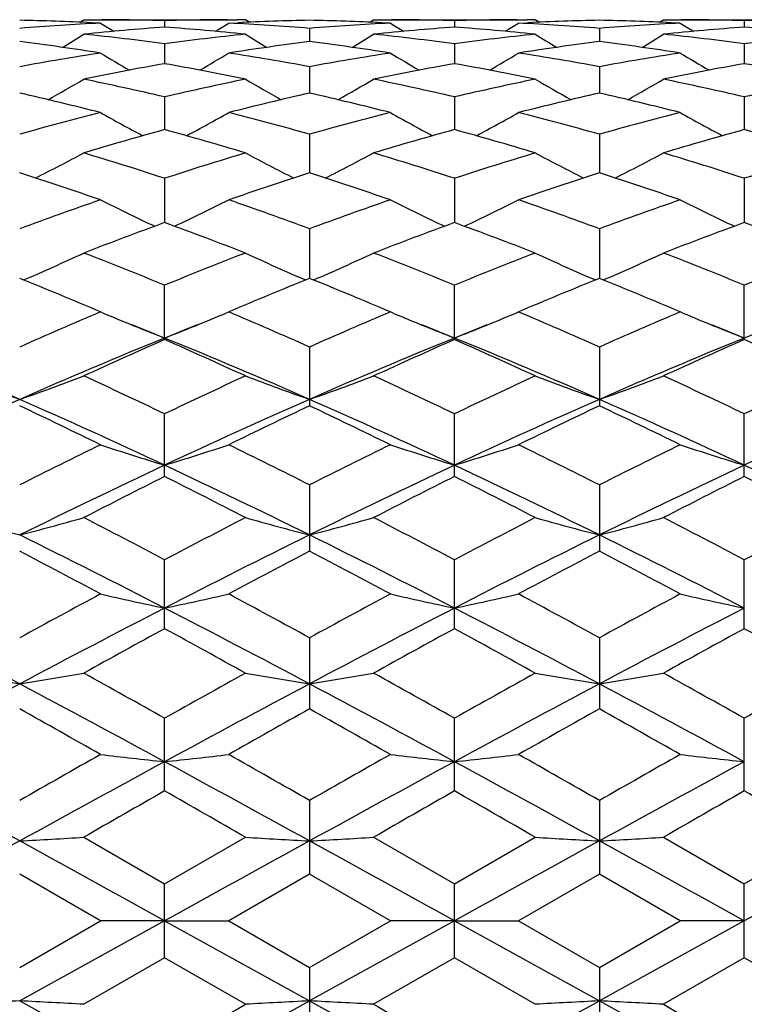
# Model space of a CAD drawing. Units: inches. Extents: x 0 to 11, y 0 to 8.5.
# Drawn here: x 4.3 to 4.6, y 3.1 to 3.4 of the extents above; entities that cross this region are included whole.
import ezdxf

# ---------------------------------------------------------------- set-up
doc = ezdxf.new("R2010")
doc.units = ezdxf.units.IN
doc.header["$LTSCALE"] = 0.605
doc.header["$MEASUREMENT"] = 0
doc.layers.get('0').update_dxf_attribs({"linetype": 'CONTINUOUS'})

msp = doc.modelspace()

# ---------------------------------------------------------------- linework, layer by layer
at = {"color": 7, "linetype": 'CONTINUOUS'}
for p, q in [((4.3718683128, 3.4446046622), (4.3733291192, 3.4455210928)), ((4.3733291192, 3.4455210928), (4.4301595182, 3.4455256849)), ((4.3795247884, 3.4442509088), (4.3761986159, 3.4444127903)), ((4.3795270724, 3.4455207169), (4.3799811747, 3.4455191864)), ((4.403263339, 3.4451658241), (4.403263339, 3.4427778703)), ((4.4270018897, 3.4442509088), (4.4303280639, 3.4444127902)), ((4.4331975589, 3.4455210928), (4.4301595198, 3.4455256849)), ((4.4346591909, 3.4446059804), (4.4331975589, 3.4455210928)), ((4.4792145171, 3.444604702), (4.4806752483, 3.4455210928)), ((4.4806752483, 3.4455210928), (4.5375064751, 3.4455256849)), ((4.4868718766, 3.4442509088), (4.4835457661, 3.4444127896)), ((4.486874161, 3.4455207138), (4.4873272186, 3.4455191866)), ((4.5106099653, 3.445165828), (4.5106099864, 3.4427778578)), ((4.5343488704, 3.4442509088), (4.5376750262, 3.444412793)), ((4.5405446032, 3.4455210928), (4.5375064754, 3.4455256849)), ((4.5420062458, 3.4446059916), (4.5405446032, 3.4455210928)), ((4.5865608018, 3.444604726), (4.5880215271, 3.4455210928)), ((4.5880215271, 3.4455210928), (4.644853378, 3.4455256849)), ((4.5942183122, 3.4442509088), (4.5908923163, 3.444412791)), ((4.594220592, 3.445520714), (4.5946737011, 3.4455191868)), ((4.6179566194, 3.4451658394), (4.6179566307, 3.4427778272)), ((4.4569366895, 3.4423012986), (4.4569366634, 3.4374016767)), ((4.5642835179, 3.4423012484), (4.5642834762, 3.4374017542)), ((4.403263339, 3.4365997486), (4.403263339, 3.4292307008)), ((4.5106099653, 3.4365997682), (4.5106100239, 3.4292306639)), ((4.6179566194, 3.4365998244), (4.6179566507, 3.4292305933)), ((4.4569366895, 3.4281103051), (4.4569366421, 3.4183343617)), ((4.5642835179, 3.4281101896), (4.5642834414, 3.4183344982)), ((4.403263339, 3.416904993), (4.403263339, 3.4048065549)), ((4.5106099653, 3.4169050276), (4.5106100553, 3.404806489)), ((4.6179566194, 3.4169051267), (4.6179566675, 3.4048063835)), ((4.4569366895, 3.4030803703), (4.4569366238, 3.388761941)), ((4.5642835179, 3.4030801935), (4.564283411, 3.3887621298)), ((4.403263339, 3.3867537256), (4.403263339, 3.3703388257)), ((4.5106099653, 3.386753774), (4.5106100837, 3.3703387284)), ((4.6179566194, 3.3867539126), (4.6179566827, 3.3703385939)), ((4.4569366895, 3.3680657484), (4.4569366068, 3.3496934204)), ((4.5642835179, 3.3680655163), (4.5642833826, 3.3496936532)), ((4.403263339, 3.3270038108), (4.403263339, 3.347174988)), ((4.5106099653, 3.3270037454), (4.5106099653, 3.3471750486)), ((4.6179566194, 3.3270035585), (4.6179566194, 3.347175222)), ((4.3805640078, 3.3368374469), (4.3795247884, 3.3372791348)), ((4.4259626703, 3.3368375176), (4.4270018897, 3.3372791348)), ((4.4879076347, 3.3368389078), (4.4868718766, 3.3372791348)), ((4.5333121535, 3.3368385726), (4.5343488704, 3.3372791348)), ((4.5952488637, 3.336841104), (4.5942183122, 3.3372791348)), ((4.4569366895, 3.3242614639), (4.4569366895, 3.3024623787)), ((4.5642835179, 3.3242611844), (4.5642835179, 3.3024626762)), ((4.403263339, 3.2762806181), (4.403263339, 3.299519575)), ((4.5106099653, 3.2762805437), (4.5106099653, 3.2995196457)), ((4.6179566194, 3.2762803309), (4.6179566194, 3.2995198479)), ((4.4569366895, 3.2731625265), (4.4569366895, 3.2486806557)), ((4.5642835179, 3.2731622093), (4.5642835179, 3.2486809864)), ((4.403263339, 3.2199003254), (4.403263339, 3.2454139325)), ((4.5106099653, 3.2199002445), (4.5106099653, 3.2454140108)), ((4.6179566194, 3.2199000129), (4.6179566194, 3.2454142351)), ((4.4569366895, 3.2165129074), (4.4569366895, 3.1901838001)), ((4.5642835179, 3.2165125631), (4.5642835179, 3.1901841526)), ((4.403263339, 3.1597871525), (4.403263339, 3.1867046483)), ((4.5106099653, 3.1597870678), (4.5106099653, 3.1867047316)), ((4.6179566194, 3.1597868255), (4.6179566194, 3.1867049702)), ((4.4569366895, 3.1562460183), (4.4569366895, 3.1289682686)), ((4.5642835179, 3.1562456588), (4.5642835179, 3.1289686309)), ((4.3733291192, 3.142634012), (4.403263339, 3.1253954292)), ((4.403263339, 3.1253954292), (4.4331975589, 3.142634012)), ((4.4806752483, 3.142634012), (4.5106099653, 3.1253955148)), ((4.5106099653, 3.1253955148), (4.5405446032, 3.142634012)), ((4.5880215271, 3.142634012), (4.6179566194, 3.1253957595)), ((4.6179566194, 3.1253957595), (4.6478915719, 3.142634012)), ((4.3795247884, 3.1116950532), (4.3495899886, 3.1289682686)), ((4.4569366895, 3.1289682686), (4.4270018897, 3.1116950532)), ((4.4868718766, 3.1116950532), (4.4569366895, 3.1289682686)), ((4.5642835179, 3.1289686309), (4.5343488704, 3.1116950532)), ((4.5942183122, 3.1116950532), (4.5642835179, 3.1289686309)), ((4.403263339, 3.0979927201), (4.403263339, 3.1253954292)), ((4.5106099653, 3.0979926346), (4.5106099653, 3.1253955148)), ((4.6179566194, 3.0979923898), (4.6179566194, 3.1253957595)), ((4.3495899886, 3.0944187262), (4.3795247884, 3.1116950532)), ((4.403263339, 3.1116451332), (4.3495900769, 3.0820174291)), ((4.403263339, 3.1116451332), (4.3795247884, 3.1116950532)), ((4.403263339, 3.1116451332), (4.4270018897, 3.1116950532)), ((4.403263339, 3.1116451332), (4.4569366012, 3.0820174291)), ((4.4270018897, 3.1116950532), (4.4569366895, 3.0944187262)), ((4.5106101065, 3.1116451327), (4.4569366012, 3.0820174291)), ((4.4569366895, 3.0944187262), (4.4868718766, 3.1116950532)), ((4.5106101065, 3.1116451327), (4.4868718766, 3.1116950532)), ((4.5106101065, 3.1116451327), (4.5343488704, 3.1116950532)), ((4.5106101065, 3.1116451327), (4.5642833731, 3.0820173939)), ((4.5343488704, 3.1116950532), (4.5642835179, 3.0944183637)), ((4.617956695, 3.1116451319), (4.5642833731, 3.0820173939)), ((4.5642835179, 3.0944183637), (4.5942183122, 3.1116950532)), ((4.617956695, 3.1116451319), (4.5942183122, 3.1116950532)), ((4.403263339, 3.0979927201), (4.3733291192, 3.0807460955)), ((4.4331975589, 3.0807460955), (4.403263339, 3.0979927201)), ((4.5106099653, 3.0979926346), (4.4806752483, 3.0807460955)), ((4.5405446032, 3.0807460955), (4.5106099653, 3.0979926346)), ((4.6179566194, 3.0979923898), (4.5880215271, 3.0807460955)), ((4.6478915719, 3.0807460955), (4.6179566194, 3.0979923898)), ((4.4569366895, 3.0944187262), (4.4569366895, 3.0671233046)), ((4.5642835179, 3.0944183637), (4.5642835179, 3.0671236644))]:
    msp.add_line(p, q, dxfattribs=at)
for centre, radius, start, end in [((4.3287957861, 2.4364188718), 1.009107907, 87.307540722, 88.8192497863), ((4.4307724507, 2.4265935558), 1.0189469127, 92.8828921795, 94.5697646428), ((4.760803273, 4.0527291234), 0.7180661672, 237.9283337802, 238.3882108263), ((4.3763635827, 2.4399865687), 1.0055391252, 88.4670647235, 89.7938685867), ((4.4301630954, 2.4399865687), 1.0055391252, 90.2061314132, 91.5329352765), ((4.0457234039, 4.0527291254), 0.7180661696, 301.6117876324, 302.0716662193), ((4.3758795032, 2.4285170716), 1.017019531, 85.4286368221, 87.1187063556), ((4.477730892, 2.4364188718), 1.009107907, 91.1807502137, 92.6924592781), ((4.436144468, 2.4364546165), 1.0090721291, 87.3075322489, 88.8193204213), ((4.5380021358, 2.4283800867), 1.0171567385, 92.8813486729, 94.5712119865), ((4.8683148167, 4.052983256), 0.7183688378, 237.9279814164, 238.3876480324), ((4.4837092533, 2.4399069077), 1.0056187872, 88.4671317117, 89.7938636459), ((4.5375098303, 2.4399658161), 1.0055598773, 90.2061211575, 91.5329098277), ((4.1531634569, 4.0525713741), 0.717883074, 301.6120617955, 302.0720568729), ((4.4832284243, 2.4285793112), 1.0169572725, 85.4284746432, 87.1186392778), ((4.585076494, 2.4364738228), 1.0090529554, 91.180744869, 92.6925285935), ((4.5434950081, 2.43659191), 1.0089348013, 87.3073923356, 88.8193705173), ((4.6453513841, 2.4283793571), 1.0171576086, 92.8815048471, 94.5713448144), ((4.9754938584, 4.0526979606), 0.7180382003, 237.9272121153, 238.3870867505), ((4.5910559977, 2.4398793271), 1.0056463669, 88.4671789107, 89.7938842177), ((4.6448566936, 2.4399181269), 1.0056075663, 90.20610998, 91.5328490409), ((3.9944076388, 4.0523895815), 0.7200324615, 301.0125931636, 301.7528423379), ((4.4789237668, 2.4178586135), 1.0277077584, 94.2219674762, 95.897419561), ((4.2658628345, 2.399376349), 1.0462845116, 82.453989464, 84.1046219089), ((4.327358803, 2.4151015302), 1.0304753321, 84.1048305007, 85.7757824621), ((4.5406638436, 2.399376349), 1.0462845116, 95.8953780911, 97.546010536), ((4.8121190393, 4.0523895815), 0.7200324615, 238.2471576621, 238.987406864), ((4.1016648336, 4.0525287399), 0.7201975937, 301.0129743514, 301.753032489), ((4.5864964254, 2.4152815937), 1.0302944153, 94.2239526837, 95.8952255736), ((4.37317561, 2.3990681595), 1.046594497, 82.4543681417, 84.1045385717), ((4.4346961813, 2.4149761401), 1.0306010517, 84.1050119456, 85.7757831562), ((4.648000793, 2.3994399626), 1.0462201976, 95.895186, 97.5459425325), ((4.9194922116, 4.0524451995), 0.720093505, 238.2477187682, 238.9879061276), ((4.2088749263, 4.0527629489), 0.7204684165, 301.012666955, 301.752439851), ((4.6938543353, 2.4151273387), 1.0304490491, 94.2239452272, 95.8949879283), ((4.4805330205, 2.3991314886), 1.0465303595, 82.4544970501, 84.1047886601), ((4.5420413023, 2.4149341127), 1.0306430467, 84.1051497324, 85.7758701347), ((4.7557735949, 2.3957973424), 1.0498872916, 95.8978847217, 97.5428917186), ((4.2153491892, 2.3759413729), 1.0699149595, 81.1732421345, 82.7921787298), ((4.5911774889, 2.3759413729), 1.0699149595, 97.2078212702, 98.8267578655), ((4.3227370818, 2.3762187476), 1.0696346085, 81.1731220769, 82.7925035713), ((4.6985240595, 2.375969128), 1.0698874702, 97.2079935299, 98.8269642467), ((4.4301156882, 2.376479648), 1.0693718615, 81.1726803101, 82.7924394654), ((4.5483336102, 2.3466126142), 1.0996073311, 98.8308185023, 100.4128970644), ((4.7546991481, 4.0524717127), 0.724066056, 238.7918044518, 239.7764168948), ((4.0518275307, 4.0524717115), 0.7240660546, 300.2235836027, 301.208195549), ((4.2590929934, 2.3519209772), 1.0942237421, 79.5832107673, 81.173073666), ((4.654841237, 2.3515492136), 1.0946003808, 98.8270677059, 100.4164035091), ((4.8621530572, 4.052638487), 0.7242640455, 238.7914129489, 239.7757275523), ((4.1592873763, 4.0522756166), 0.7238398557, 300.22367355, 301.2085972011), ((4.3664491362, 2.3520054436), 1.0941388701, 79.582889648, 81.1728690328), ((4.7631434715, 2.3459512206), 1.1002787444, 98.8315174882, 100.4126312942), ((4.9693414896, 4.0523593477), 0.7239434313, 238.790661126, 239.7754122087), ((4.5997842573, 2.3246689992), 1.1219076341, 100.0883622876, 101.6450628813), ((4.205517545, 2.3182883478), 1.1284041939, 78.359418587, 79.9071562441), ((4.708258917, 2.3187680318), 1.127914936, 100.0922708837, 101.6407045022), ((4.3128214041, 2.3180438982), 1.1286523293, 78.3597752571, 79.9071932111), ((4.8144935692, 2.3245315255), 1.1220456903, 100.0879395166, 101.6444913353), ((4.420166832, 2.3180104451), 1.1286854054, 78.3600412857, 79.9074288573), ((4.0035872484, 4.0527113047), 0.7298190328, 299.2408873647, 300.4390374574), ((4.1387088666, 2.2846137614), 1.1627865247, 76.849029899, 78.3592748025), ((4.6678178115, 2.2846137614), 1.1627865247, 101.6407251975, 103.150970101), ((4.8029394266, 4.0527112994), 0.7298190267, 239.5609625383, 240.7591108913), ((4.1108560709, 4.0528379268), 0.7299673676, 299.2413574502, 300.4392338344), ((4.245921152, 2.283978829), 1.1634354041, 76.8497020506, 78.3591281535), ((4.7767378868, 2.2774338282), 1.1701361822, 101.645227639, 103.1460057374), ((4.9103238898, 4.0527890778), 0.729905042, 239.5615232324, 240.7595257121), ((4.2180732195, 4.0530721073), 0.7302346908, 299.2412417239, 300.4386603028), ((4.3533195673, 2.2841838977), 1.1632240334, 76.8498878449, 78.3596052455), ((4.8840667373, 2.2774863778), 1.1700810571, 101.6448781033, 103.1457409209), ((4.0807577839, 2.2392086622), 1.2093833126, 75.697530006, 77.1565069119), ((4.7257688942, 2.2392086622), 1.2093833126, 102.8434930881, 104.302469994), ((4.1882472984, 2.2397841979), 1.2087904304, 75.6973323983, 77.1570427842), ((4.8311125958, 2.247535165), 1.200820003, 102.838618875, 104.3079951768), ((4.2956940166, 2.2402375261), 1.2083263794, 75.6966297774, 77.1568842722), ((4.6918850215, 2.1863827406), 1.2639299869, 104.3079891175, 105.7129503689), ((4.7429882313, 4.0551746906), 0.739546183, 240.5628711153, 241.9434093315), ((4.0635384467, 4.0551746909), 0.7395461834, 298.0565905956, 299.4371288844), ((4.117148914, 2.1957331177), 1.2542500232, 74.2816278001, 75.6974327135), ((4.7993757523, 2.1858305256), 1.2645005718, 104.3081121751, 105.7124563829), ((4.8503947503, 4.0552684596), 0.7396570544, 240.5624316339, 241.942728907), ((4.1710112566, 4.0549409502), 0.7392807785, 298.0564952805, 299.4375390226), ((4.224518438, 2.1958502225), 1.254130979, 74.2811743345, 75.6971090216), ((4.9069310631, 2.1850951503), 1.2652647571, 104.3090476514, 105.7125285212), ((4.9575943038, 4.0549893802), 0.7393418177, 240.5617154062, 241.9426092538), ((4.7499611769, 2.1483720564), 1.303390505, 105.4261973519, 106.7959021488), ((4.0534268448, 2.1375057921), 1.3147001798, 73.2099895535, 74.5679109458), ((4.8570833439, 2.1491215644), 1.302608254, 105.4254498091, 106.7959977038), ((4.1606591137, 2.1370855146), 1.3151356954, 73.2104914746, 74.5679801643), ((4.9646881079, 2.1481945926), 1.3035703742, 105.4255501717, 106.7951008797), ((4.2680083692, 2.1370635319), 1.3151560805, 73.21086349, 74.5683428945), ((4.0174131607, 4.0598666615), 0.7531152079, 296.6683685227, 298.2026580654), ((3.9766042387, 2.0813213179), 1.3733869661, 71.9008716112, 73.2099191888), ((4.8338175771, 2.0689257435), 1.3863792923, 106.7962148838, 108.0929943161), ((4.789113535, 4.0598666952), 0.7531152458, 241.7973419676, 243.331637951), ((4.1246935903, 4.0599835692), 0.7532492854, 296.6688771496, 298.202859641), ((4.0836035193, 2.0801882355), 1.3745719375, 71.9017828525, 73.2097210649), ((4.9409576981, 2.0695583335), 1.3857138953, 106.7955823858, 108.0930004265), ((4.8965067772, 4.0599681515), 0.7532264901, 241.7978922446, 243.3319494336), ((4.2319194991, 4.0602230311), 0.7535172047, 296.6689144039, 298.2023206332), ((4.1910931004, 2.0806080082), 1.3741286648, 71.902012089, 73.2103854325), ((5.048252462, 2.0696906669), 1.385572122, 106.7950969585, 108.0926584552), ((3.90514002, 2.0072943672), 1.4512023373, 70.9198288978, 72.1658187917), ((4.8969832131, 2.0204876391), 1.4372944382, 107.8281525915, 109.086199719), ((4.0128423963, 2.0083416373), 1.4500964617, 70.9195691564, 72.1665238257), ((5.0042640422, 2.0207202142), 1.4370530174, 107.8284840745, 109.0867393544), ((4.1204269305, 2.0091003823), 1.4493015686, 70.9186593988, 72.166285805), ((4.8833071971, 1.9228110086), 1.5406541862, 109.0863355445, 110.268652032), ((4.7276486616, 4.0701205299), 0.7740509198, 243.2728127887, 244.9272342309), ((4.0788780508, 4.0701204597), 0.7740508417, 295.072775731, 296.7271872827), ((3.9285458604, 1.9377054418), 1.5248368683, 69.7252155908, 70.9197968327), ((4.990991114, 1.9218497927), 1.5416727016, 109.0864842671, 110.2680331782), ((4.8350127646, 4.0701397279), 0.774075719, 243.2723270295, 244.9266635903), ((4.1863600469, 4.0698400111), 0.7737396345, 295.0725047544, 296.7275974934), ((4.0359401994, 1.9378763908), 1.5246598299, 69.7246612463, 70.9193787558), ((5.0988407854, 1.920493551), 1.5431189412, 109.0876756449, 110.2681063139), ((4.9422245289, 4.0698525031), 0.7737586145, 243.2716681974, 244.926697128), ((4.9530163262, 1.8622504247), 1.6051662725, 110.0286355706, 111.1701265864), ((3.8470091797, 1.844953769), 1.6236434488, 68.8363687487, 69.9648690943), ((5.0598336885, 1.8636257227), 1.6036928323, 110.0276991215, 111.1702549014), ((3.9540967353, 1.8442353816), 1.6244070672, 68.8369815706, 69.9649645333), ((5.1677742987, 1.8620053785), 1.6054184592, 110.0278120611, 111.1691502859), ((4.0614564643, 1.8442327903), 1.624404877, 68.8374342928, 69.9654272478), ((4.0336952239, 4.0870351834), 0.8032800752, 293.2704164196, 295.0120470488), ((3.752684948, 1.7559550235), 1.7190791774, 67.7625514152, 68.8363554119), ((5.0616926292, 1.7362271329), 1.7403109269, 111.1701949671, 112.2308982057), ((4.7728314795, 4.0870352394), 0.8032801366, 244.9879530082, 246.7295897054), ((4.1409870128, 4.0871449393), 0.8034025136, 293.2709174515, 295.0122494639), ((3.8592476422, 1.7539511016), 1.7212307868, 67.7636423491, 68.8361186411), ((5.168566932, 1.7373837714), 1.7390616223, 111.1694329442, 112.2309102494), ((4.8802316766, 4.0871665069), 0.8034215672, 244.9884759522, 246.7297864626), ((4.2482226189, 4.0873982404), 0.8036788532, 293.2710697212, 295.0117643171), ((3.9669278837, 1.7547466261), 1.7203683465, 67.7639019736, 68.8369254004), ((5.2757890961, 1.7376565838), 1.7387621499, 111.1688443424, 112.230511997), ((3.6573549845, 1.6381980609), 1.8461868056, 66.9727843369, 67.9785343447), ((5.1404729595, 1.6591734546), 1.8234800907, 112.0152034876, 113.0334778308), ((3.7655000084, 1.6401005615), 1.8441237708, 66.9724785368, 67.9793648306), ((5.2476803039, 1.6595531357), 1.823076044, 112.015609404, 113.0341080737), ((3.8733664636, 1.6414113409), 1.8427140207, 66.9714164276, 67.9790647931), ((5.1593227674, 1.503166676), 1.9930011038, 113.0334343173, 113.971875958), ((4.7110838793, 4.1164383237), 0.8467708085, 247.0249803098, 248.6832952018), ((4.0954427988, 4.1164383238), 0.8467708085, 291.3167047982, 292.9750196902), ((3.6576170825, 1.5271122969), 1.9668901755, 66.0218948836, 66.9727948411), ((5.2674120957, 1.5014357408), 1.994884458, 113.0336010815, 113.9711669299), ((4.8184082691, 4.116364854), 0.8466943122, 247.0241996285, 248.6829007276), ((4.2029324614, 4.1160878607), 0.8463924585, 291.3163155874, 292.9755712596), ((3.7650608738, 1.527382835), 1.966603325, 66.0212696066, 66.9723074473), ((5.375885767, 1.4989072486), 1.9976524227, 113.0349790037, 113.9712385871), ((4.9256312272, 4.1160528787), 0.8463588985, 247.0232690681, 248.6830240933), ((3.681768429, 1.5543239752), 1.9144345332, 67.8599989282, 68.2481691568), ((5.1247582491, 1.5543239752), 1.9144345332, 111.7518308432, 112.1400010718), ((3.7887733417, 1.5535333201), 1.9152956438, 67.8594393284, 68.2475161303), ((5.2333760771, 1.5511559408), 1.9178479195, 111.7520041576, 112.1395061191), ((3.8950160403, 1.5508056229), 1.918238081, 67.8596023707, 68.2471346017), ((5.341142613, 1.5501549296), 1.9189332286, 111.7525119496, 112.139858594), ((3.5165341432, 1.4127872333), 2.0673512346, 66.2367654324, 67.8522898137), ((5.1834582585, 1.4108853031), 2.0694192182, 112.1486927637, 113.7625973807), ((5.2503728874, 1.4047712424), 2.1006124425, 113.7826296976, 114.6779952076), ((3.6230684196, 1.4108853031), 2.0694192182, 66.2374026193, 67.8513072363), ((3.5433887427, 1.3764078651), 2.1317150055, 65.3285367905, 66.2108383043), ((5.2899925349, 1.4127872333), 2.0673512346, 112.1477101863, 113.7632345676), ((5.3565365292, 1.4073581462), 2.0977680945, 113.781556684, 114.6781478906), ((3.6501679394, 1.375109969), 2.1331314527, 65.3292283893, 66.2109535424), ((3.7299521233, 1.4097644993), 2.0706318154, 66.2381749488, 67.8511309536), ((5.3977972569, 1.4116778764), 2.0685512927, 112.1478811509, 113.7624591063), ((5.4651919618, 1.4043989268), 2.10100364, 113.7816771532, 114.676894819), ((3.7575528543, 1.3751471005), 2.1330818718, 65.3297383009, 66.2114895964), ((4.6481274049, 4.1594296973), 0.9052099527, 249.1438173755, 250.7434245518), ((4.0511015454, 4.1593107319), 0.9050815503, 289.2561429741, 290.8560005997), ((3.4160532312, 1.2295295177), 2.2933474736, 64.5028074936, 65.328555176), ((5.4059798662, 1.1964032585), 2.329922461, 114.6779262031, 115.4907111272), ((4.7554251327, 4.1593107319), 0.9050815503, 249.1439994003, 250.7438570259), ((4.1583992732, 4.1594296973), 0.9052099527, 289.2565754482, 290.8561826245), ((3.5216582912, 1.2257645293), 2.297495527, 64.5040240944, 65.3282913742), ((5.51226557, 1.1986301143), 2.3274558585, 114.6770730368, 115.490727935), ((4.8628256199, 4.159471363), 0.9052506833, 249.1444580699, 250.7439953682), ((4.265642118, 4.159719656), 0.9055177374, 289.2567376496, 290.8557665768), ((3.6297609184, 1.2273239756), 2.2957627223, 64.5043031192, 65.3291988936), ((5.6193249093, 1.1991917794), 2.3268254011, 114.6764115219, 115.4902917918), ((5.3213372975, 1.095598855), 2.4135348215, 113.742324785, 115.1419679695), ((3.2737878455, 1.0299192944), 2.5143194549, 63.910420465, 64.667532243), ((3.3769641713, 1.0936696591), 2.4156545207, 64.8586120927, 66.2570211241), ((5.4295625068, 1.0936696591), 2.4156545207, 113.7429788759, 115.1413879073), ((5.515467262, 1.0657893042), 2.474508722, 115.3263773311, 116.0956699609), ((3.4851893806, 1.095598855), 2.4135348215, 64.8580320305, 66.257675215), ((3.3829396535, 1.0336385171), 2.5101855207, 63.9100828369, 64.6684494594), ((5.5370569452, 1.0933724602), 2.4159862399, 113.7433443072, 115.141564447), ((5.6225116427, 1.0664750656), 2.4737597617, 115.3268369806, 116.0963623394), ((3.5931246148, 1.0969350284), 2.4120750248, 64.8572037093, 66.2576937168), ((3.4914416069, 1.0361143637), 2.5074537761, 63.9089162359, 64.6681039334), ((5.6435572682, 1.0952534341), 2.4139238051, 113.7429308469, 115.1423503249), ((5.6010159538, 0.7941846967), 2.7769404075, 116.0955498941, 116.7853433959), ((4.6935255433, 4.2306551303), 0.9935308111, 251.5760701614, 253.0131513681), ((4.1130011348, 4.2306551303), 0.9935308111, 286.9868486319, 288.4239298386), ((3.226650033, 0.836694183), 2.7294657437, 63.2086576058, 63.9104491041), ((5.7100650675, 0.7907294497), 2.7807921017, 116.0957284603, 116.7845736593), ((4.8008570739, 4.2305854981), 0.993459831, 251.5756522146, 253.0128196836), ((4.2204801039, 4.2302412397), 0.9930964205, 286.9865293022, 288.4242520596), ((3.3342069966, 0.8371809368), 2.7289362412, 63.2079864645, 63.9099142402), ((5.8200250216, 0.7855599606), 2.7865842301, 116.0972331917, 116.7846422281), ((4.9080868972, 4.2302092034), 0.993065969, 251.5751736998, 253.0129219624), ((5.6271374666, 0.6705192645), 2.8826571034, 115.1231064125, 116.3072074526), ((3.1793892115, 0.6705192645), 2.8826571034, 63.6927925474, 64.8768935875), ((5.7332216517, 0.6731220002), 2.8797644829, 115.1223487637, 116.3076430005), ((3.286044699, 0.6690589292), 2.8842727183, 63.6933405661, 64.8767762688), ((5.8413215704, 0.6715354596), 2.8815206483, 115.1225188674, 116.3070847101), ((3.3933641679, 0.6689751437), 2.8843599695, 63.6935942645, 64.8769940084), ((5.7384687803, 0.6154651219), 2.9770308489, 116.6476391701, 117.2940612032), ((3.0412629092, 0.5628107883), 3.0361099598, 62.7122281659, 63.3460714608), ((5.843026356, 0.6208883961), 2.9709326644, 116.6464739924, 117.2942307918), ((3.1472804625, 0.5601475545), 3.0390863345, 62.7129718622, 63.3462007745), ((5.9534310994, 0.6148080494), 2.9777385365, 116.646598061, 117.292878918), ((3.2547313543, 0.5602856568), 3.0389159568, 62.7135194933, 63.3467873757), ((4.6320074056, 4.3449761586), 1.1263359672, 254.2276504876, 255.4787020925), ((4.0672184921, 4.3448259978), 1.1261791337, 284.5209605366, 285.7722057791), ((2.8373958142, 0.283668803), 3.350205265, 62.1346994252, 62.7122559715), ((6.00318977, 0.2184550535), 3.4237763711, 117.2939494312, 117.8590951721), ((4.739308186, 4.3448259979), 1.1261791337, 254.2277942209, 255.4790394634), ((4.1745192725, 4.3449761586), 1.1263359673, 284.5212979076, 285.7723495124), ((2.9404970103, 0.275476061), 3.35943241, 62.1359975218, 62.7119746143), ((6.1079155447, 0.223416232), 3.4181655445, 117.2930366398, 117.8591156626), ((4.8467062922, 4.3450328065), 1.1263920353, 254.2281540502, 255.4791470467), ((4.2817674191, 4.3453471525), 1.1267196669, 284.5214248474, 285.7720238308), ((3.0497103856, 0.2789709486), 3.355470462, 62.1362873945, 62.7129484796), ((6.2145406695, 0.2247229328), 3.4166733196, 117.2923271805, 117.8586563762), ((2.7756437755, 0.0683191917), 3.5538471695, 62.7426434243, 63.7118865734), ((6.0308829026, 0.0683191917), 3.5538471695, 116.2881134266, 117.2573565757), ((2.8843228888, 0.0709512997), 3.5508970947, 62.7423030326, 63.7123552933), ((6.1384896427, 0.0678300923), 3.5544009808, 116.2883776003, 117.2574714258), ((2.9927073919, 0.0730507804), 3.5485553093, 62.74167445, 63.7123662112), ((2.5771580902, -0.1199109845), 3.8064319872, 61.7379084848, 62.2482669078), ((6.1897986328, -0.0455123773), 3.7221658014, 117.7459560455, 118.267868562), ((2.6891533971, -0.111214509), 3.7965712541, 61.7375504992, 62.2492396325), ((6.296393782, -0.0440138683), 3.7204899372, 117.7464523656, 118.2686002967), ((2.7994389767, -0.1055751205), 3.7902124327, 61.7363177186, 62.2488624197), ((6.4587864855, -0.6340612472), 4.3904021663, 118.2677497018, 118.712233657), ((4.6791205949, 4.5390916238), 1.3402468079, 257.0830902819, 258.1221601888), ((4.1274060832, 4.5390916238), 1.3402468079, 281.8778398112, 282.9169097181), ((2.3999887613, -0.5377912562), 4.2808684319, 61.2820798518, 61.7379367894), ((6.5708210117, -0.6427484308), 4.4002732874, 118.2679352227, 118.7114264962), ((4.7864522803, 4.5389927048), 1.3401469489, 257.0827867733, 258.1219211471), ((4.2348786257, 4.5385197882), 1.3396613747, 281.8776091441, 282.9171424777), ((2.5078858254, -0.5366789117), 4.2796282218, 61.2813824693, 61.73737192), ((6.6854289919, -0.6559949276), 4.4153790763, 118.269519271, 118.7114909258), ((4.8936874861, 4.5384714829), 1.3396140524, 257.0824403142, 258.1219953026), ((2.2000025023, -0.8438571693), 4.5792074431, 62.0031189696, 62.7610556924), ((6.5013367685, -0.8479589956), 4.5838427858, 117.239475058, 117.9966428976), ((2.3051899096, -0.8479589956), 4.5838427858, 62.0033571024, 62.760524942), ((6.6065241758, -0.8438571693), 4.5792074431, 117.2389443076, 117.9968810304), ((2.4114627335, -0.8500347084), 4.586179818, 62.0036839592, 62.7604650948), ((6.7152796836, -0.846565333), 4.5822600696, 117.2391092004, 117.9965377852), ((6.7386061402, -1.0589270895), 4.8746476842, 118.6252869101, 119.026893554), ((1.9955586579, -1.1904110021), 5.0247276381, 60.9791041186, 61.3687154173), ((6.8377602136, -1.0441330377), 4.8577369329, 118.6240646481, 119.0270740486), ((2.0989554542, -1.1976716224), 5.0329930141, 60.9798790094, 61.3688541959), ((6.9540366769, -1.0604731871), 4.8763577357, 118.6241893593, 119.0256623767), ((2.2066416704, -1.1971633311), 5.0323839647, 60.9804491245, 61.3694732552), ((4.619821529, 4.8899459135), 1.7119484576, 260.1123547389, 260.9178623469), ((4.0794020611, 4.8897152139), 1.7117137939, 279.081920896, 279.8875519819), ((1.5220593139, -1.9359842042), 5.8773529512, 60.644867275, 60.9791262936), ((7.3898956379, -2.1247186721), 6.0935367543, 119.0268030692, 119.3492033623), ((4.727124617, 4.8897152139), 1.7117137939, 260.1124480181, 260.918079104), ((4.1867051491, 4.8899459135), 1.7119484576, 279.0821376531, 279.8876452611), ((1.6153166698, -1.9613172546), 5.9063401221, 60.6462124183, 60.9788347707), ((7.4883036156, -2.108817067), 6.0752951035, 119.0258552662, 119.3492266576), ((4.8345209233, 4.8900382534), 1.7120404942, 260.1126802911, 260.9181480436), ((4.2939573036, 4.8905224363), 1.7125325797, 279.0822194299, 279.8874354098), ((1.7289179063, -1.9502576854), 5.8936347028, 60.6465065892, 60.9798480596), ((7.5931650424, -2.104498921), 6.070313318, 119.0251173765, 119.3487556482), ((7.3472319216, -2.4434818823), 6.3897300555, 117.9781198648, 118.5244875339), ((1.3497716827, -2.4475113981), 6.3943097232, 61.4756209981, 62.0215953273), ((7.4567549954, -2.447511398), 6.3943097232, 117.9784046727, 118.5243790019), ((1.4592947565, -2.4434818823), 6.3897300556, 61.4755124661, 62.0218801352), ((7.5647226501, -2.448641115), 6.3955987809, 117.9785683584, 118.5244332468), ((1.5690078076, -2.4390281701), 6.3846868569, 61.4750851444, 62.0218836048), ((0.7648078882, -3.1999816443), 7.3269964592, 60.4395044541, 60.7082617484), ((7.8999991391, -2.9487376284), 7.03853929, 119.2862310635, 119.566002734), ((0.8904557383, -3.1676194272), 7.289818122, 60.4391350448, 60.7092656653), ((8.0045311541, -2.9435881331), 7.0326713453, 119.2867506653, 119.5667561041), ((1.0092395299, -3.1471277346), 7.2663511966, 60.4378659158, 60.7088676014), ((-0.6619521265, -5.9581127449), 10.3881759207, 61.1559308275, 61.493349998), ((9.1473598642, -5.2312409646), 9.6627394494, 119.5659320106, 119.7702118075), ((9.3663336376, -5.9675742374), 10.3989728594, 118.5069550042, 118.8440227301), ((4.6695591996, 5.636084485), 2.4798054632, 263.2833967897, 263.8353605626), ((4.1369674785, 5.6360844851), 2.4798054633, 276.1646394374, 276.7166032103), ((-0.5598069595, -5.9675742375), 10.3989728595, 61.1559772699, 61.4930449958), ((-0.0984191951, -4.805693166), 9.1729898511, 60.2243348962, 60.4395212857), ((9.4684788046, -5.9581127451), 10.3881759208, 118.506650002, 118.8440691725), ((9.2785906881, -5.2732774062), 9.7110870888, 119.5661206703, 119.7693854241), ((4.7768909877, 5.6358947215), 2.4796152126, 263.2832350591, 263.8352338803), ((4.2444357554, 5.6350088111), 2.4787229853, 276.1645169894, 276.7167267707), ((-0.4541438435, -5.9706727077), 10.4024991959, 61.156087583, 61.4930409034), ((0.0115113725, -4.8009493923), 9.1675889573, 60.2236265589, 60.4389400069), ((9.5800693888, -5.9658677162), 10.3970161434, 118.5068061797, 118.8439373404), ((9.4233793887, -5.3387155719), 9.7864793971, 119.5677470146, 119.7694449152), ((4.8841297662, 5.6349124505), 2.4786270918, 263.2830508354, 263.8352733508), ((10.4583796827, -7.4417891557), 12.2089251842, 119.7329538359, 119.8948629608), ((-2.1205070007, -8.2596447412), 13.1515399943, 60.1109393266, 60.2612438767), ((10.5122345133, -7.3486664833), 12.1015326818, 119.7317019383, 119.8950497359), ((-2.0413055939, -8.3089784247), 13.2083374964, 60.1117289474, 60.2613885595), ((10.6776548318, -7.4502970212), 12.2185850924, 119.731824978, 119.8936088861), ((-1.9313757309, -8.3047529958), 13.2033869726, 60.1123095328, 60.2620259209), ((17.4914524757, -20.7376547167), 27.2563987186, 118.8263716054, 118.9552372607), ((4.0860031771, 7.912379359), 4.7783916616, 273.1621699517, 273.4472897248), ((-8.7909190417, -20.7350943306), 27.2535031097, 61.0446466506, 61.1735255493), ((17.5974457194, -20.73509433), 27.253503109, 118.8264744507, 118.9553533494), ((4.720523501, 7.9123793594), 4.7783916621, 266.5527102752, 266.8378300483), ((4.1933075154, 7.9130271029), 4.7790407463, 273.1622465689, 273.4473228875), ((-8.6849257974, -20.7376547163), 27.2563987181, 61.0447627393, 61.1736283946), ((17.7119618196, -20.7480574716), 27.2683166958, 118.8265388016, 118.9553477336), ((4.8279188321, 7.9132951457), 4.7793086948, 266.5527925999, 266.8378543791), ((4.3005618414, 7.9146566492), 4.7806728732, 273.1622755197, 273.4472485871), ((-8.555038238, -20.6966938496), 27.209645359, 61.0445375985, 61.1736243803), ((17.7842905629, -20.6846268493), 27.1958619595, 118.8263387161, 118.9554910219), ((4.6130939528, -2.0604528851), 5.1492169526, 92.933311482, 93.197832216), ((4.0861283633, -2.059754892), 5.1485177165, 86.8021985582, 87.066759609), ((10.2576166151, 13.8099797776), 12.2472018733, 241.1578588228, 241.4441237335), ((-1.4510899369, 13.8099797774), 12.2472018732, 298.5558762665, 298.8421411772), ((-2.0132538987, 14.2865395901), 12.9277431997, 299.7579521333, 299.9108900463), ((4.7203983148, -2.0597548921), 5.1485177165, 92.933240391, 93.1978014418), ((4.1934327253, -2.0604528851), 5.1492169526, 86.802167784, 87.066688518), ((10.3564481637, 13.7944831667), 12.2295199765, 241.1577800001, 241.4444597512), ((11.3741790302, 15.0663087386), 13.8265724698, 240.0946130037, 240.2376104307), ((-1.3430985009, 13.8088245145), 12.2458789642, 298.5558107606, 298.842106483), ((4.8277936274, -2.0607419067), 5.1495058868, 92.9332178158, 93.1977250509), ((4.3006870925, -2.0622090722), 5.1509755322, 86.8022367275, 87.0666616545), ((10.4639522083, 13.7947635331), 12.2298414629, 241.1577682986, 241.4444395774), ((11.51741152, 15.1292049985), 13.8989858483, 240.0956443337, 240.2378975914)]:
    msp.add_arc(centre, radius, start, end, dxfattribs=at)

doc.saveas('drawing.dxf')
